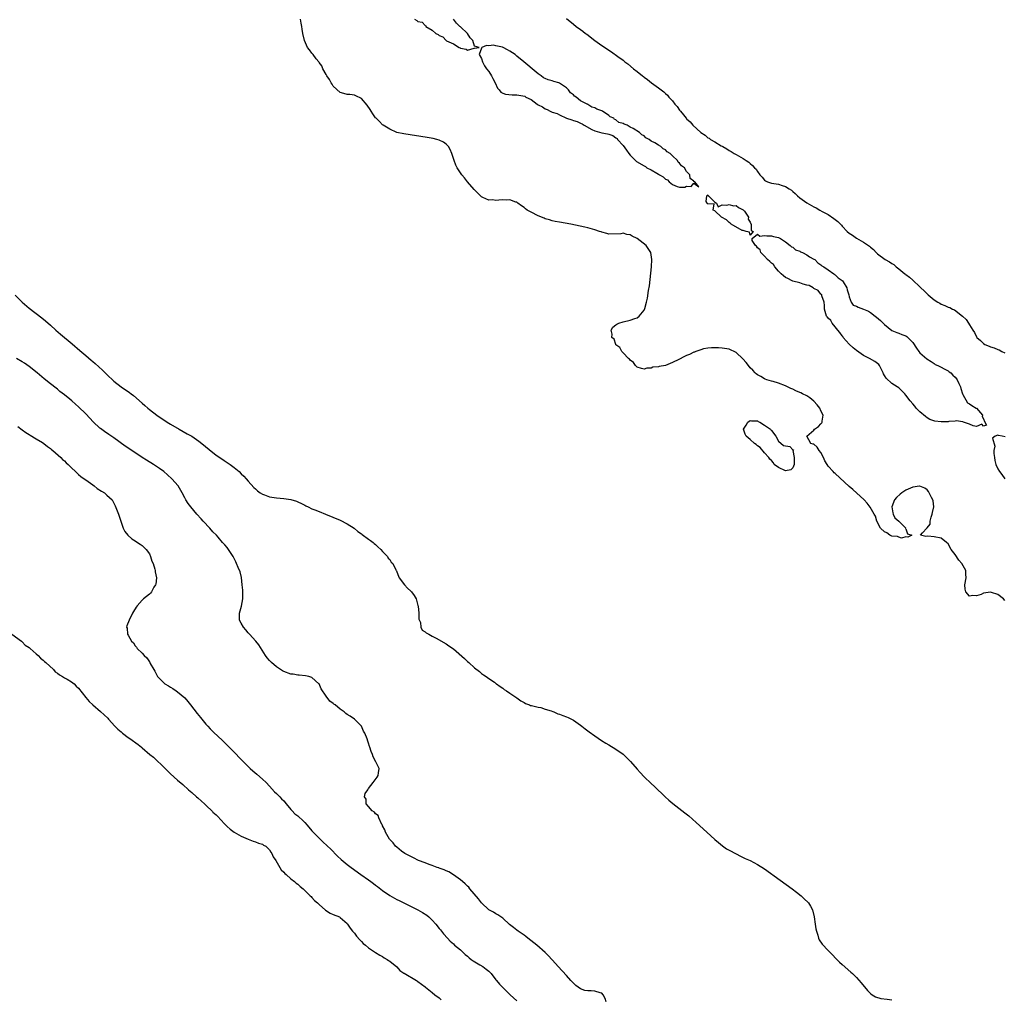
# Model space of a CAD drawing. Units: inches. Extents: x 2592000 to 2595000, y 1539000 to 1542000.
# Drawn here: x 2593990 to 2594269, y 1539980 to 1540257 of the extents above; entities that cross this region are included whole.
import ezdxf

# ---------------------------------------------------------------- set-up
doc = ezdxf.new("R2010")
doc.units = ezdxf.units.IN
doc.header["$MEASUREMENT"] = 0
doc.layers.add('LD25921539_10ft', color=72, linetype='Continuous')

msp = doc.modelspace()

# ---------------------------------------------------------------- linework, layer by layer
at = {"layer": 'LD25921539_10ft'}
for points, elevation in [([(2594269, 1540092.53), (2594268.6, 1540093), (2594267, 1540094.21), (2594265.24, 1540094.76), (2594265, 1540094.86), (2594263, 1540094.59), (2594262.28, 1540094.28), (2594261, 1540093.88), (2594260, 1540094), (2594259, 1540093.75), (2594257.94, 1540095), (2594257.79, 1540095.79), (2594257.66, 1540097), (2594258.05, 1540099), (2594257.98, 1540099.98), (2594257.94, 1540101), (2594256.82, 1540103), (2594255.95, 1540103.95), (2594255, 1540105.55), (2594253.84, 1540107), (2594253, 1540108.55), (2594252.51, 1540109), (2594251, 1540110.15), (2594249, 1540110.57), (2594247.27, 1540110.73), (2594246.64, 1540110.64), (2594245.19, 1540111), (2594245.72, 1540111.72), (2594246.94, 1540113), (2594246.98, 1540113.02), (2594247, 1540113.06), (2594247.9, 1540114.1), (2594247.85, 1540115), (2594248.13, 1540116.13), (2594248.49, 1540117), (2594248.59, 1540117.41), (2594248.89, 1540119), (2594248.72, 1540120.72), (2594248.67, 1540121), (2594248.28, 1540121.72), (2594247.65, 1540123), (2594247.39, 1540123.39), (2594247, 1540123.81), (2594246.36, 1540124.36), (2594245, 1540124.89), (2594244.9, 1540124.9), (2594243, 1540124.62), (2594242.37, 1540124.37), (2594241, 1540123.75), (2594239.9, 1540123), (2594239.4, 1540122.6), (2594238.32, 1540121.68), (2594237.83, 1540121), (2594237.06, 1540119), (2594237.33, 1540117.33), (2594237.41, 1540117), (2594237.93, 1540115.93), (2594239, 1540115.02), (2594240.97, 1540113), (2594240.94, 1540112.94), (2594241, 1540112.86), (2594241.45, 1540111.45), (2594242.73, 1540111), (2594241.57, 1540110.43), (2594241, 1540110.59), (2594239.79, 1540110.21), (2594239, 1540110.42), (2594238.61, 1540110.61), (2594237, 1540110.76), (2594236.47, 1540111), (2594235.67, 1540111.67), (2594235, 1540111.94), (2594233.84, 1540113), (2594232.81, 1540115), (2594232.4, 1540116.4), (2594232.09, 1540117), (2594230.93, 1540118.93), (2594230.07, 1540120.07), (2594229.17, 1540121), (2594225.99, 1540123.99), (2594225, 1540124.84), (2594221, 1540128.46), (2594220.7, 1540128.7), (2594220.4, 1540129), (2594219, 1540130.57), (2594218.72, 1540131), (2594218.05, 1540132.05), (2594217.72, 1540133), (2594217, 1540134.43), (2594216.53, 1540135), (2594215.95, 1540135.95), (2594215, 1540136.75), (2594214.78, 1540136.78), (2594214.09, 1540137), (2594213.01, 1540139), (2594215, 1540140.7), (2594215.21, 1540141), (2594216.26, 1540141.74), (2594217, 1540142.52), (2594217.22, 1540142.78), (2594217.33, 1540143), (2594217.33, 1540143.33), (2594217.62, 1540145), (2594217, 1540146.22), (2594216.66, 1540147), (2594215.92, 1540147.92), (2594215, 1540148.97), (2594213.86, 1540149.86), (2594213, 1540150.42), (2594211.74, 1540151), (2594211.26, 1540151.26), (2594211, 1540151.43), (2594209.85, 1540151.85), (2594209, 1540152.36), (2594208.49, 1540152.49), (2594207.49, 1540153), (2594207, 1540153.28), (2594205, 1540154.07), (2594203.52, 1540154.48), (2594203, 1540154.65), (2594201.67, 1540155), (2594201.18, 1540155.18), (2594201, 1540155.23), (2594199.95, 1540155.95), (2594199, 1540156.38), (2594198.7, 1540156.7), (2594198.37, 1540157), (2594197.76, 1540157.76), (2594197, 1540158.38), (2594196.51, 1540159), (2594195.86, 1540159.86), (2594194.88, 1540160.88), (2594193, 1540162.68), (2594191, 1540163.66), (2594189, 1540163.98), (2594188.04, 1540164.04), (2594187, 1540164.06), (2594186.06, 1540164.06), (2594185, 1540163.93), (2594183.73, 1540163.72), (2594183, 1540163.5), (2594181.59, 1540163), (2594181.18, 1540162.82), (2594181, 1540162.8), (2594179.85, 1540162.15), (2594179, 1540161.88), (2594178.43, 1540161.57), (2594176.76, 1540160.76), (2594175, 1540159.85), (2594173, 1540159.08), (2594171.25, 1540158.75), (2594171, 1540158.65), (2594169.47, 1540158.53), (2594169, 1540158.31), (2594167.71, 1540158.29), (2594167, 1540157.99), (2594166.2, 1540158.2), (2594165, 1540158.56), (2594164.51, 1540159), (2594163.92, 1540159.92), (2594163, 1540160.51), (2594162.83, 1540160.83), (2594162.53, 1540161), (2594161, 1540162.63), (2594160.63, 1540163), (2594160.1, 1540164.1), (2594159, 1540164.92), (2594158.97, 1540164.97), (2594158.92, 1540165), (2594158.45, 1540166.45), (2594157.84, 1540167), (2594157.94, 1540167.94), (2594157.62, 1540169), (2594158.11, 1540169.89), (2594159, 1540170.52), (2594159.25, 1540170.75), (2594159.84, 1540171), (2594161, 1540171.39), (2594163, 1540171.91), (2594164.34, 1540172.34), (2594165, 1540172.54), (2594165.57, 1540173), (2594167, 1540174.68), (2594167.09, 1540174.91), (2594167.13, 1540175.13), (2594167.65, 1540177), (2594167.92, 1540178.08), (2594168.22, 1540180.22), (2594168.45, 1540181.55), (2594168.87, 1540185.13), (2594169.06, 1540187), (2594169.16, 1540189), (2594168.85, 1540191), (2594168.1, 1540192.1), (2594167.52, 1540193), (2594165, 1540194.98), (2594163.6, 1540195.6), (2594163, 1540195.99), (2594162.08, 1540196.08), (2594161, 1540196.46), (2594160.34, 1540196.34), (2594157, 1540196.24), (2594156.42, 1540196.42), (2594155, 1540196.76), (2594154.83, 1540196.83), (2594154.36, 1540197), (2594153, 1540197.44), (2594152.4, 1540197.6), (2594151, 1540198), (2594150.2, 1540198.2), (2594146.24, 1540199), (2594143, 1540199.56), (2594141.81, 1540199.81), (2594141, 1540199.95), (2594140.22, 1540200.22), (2594139, 1540200.53), (2594138.68, 1540200.68), (2594137, 1540201.35), (2594135, 1540202.4), (2594133.92, 1540203), (2594133.38, 1540203.38), (2594133, 1540203.78), (2594132.26, 1540204.26), (2594131.22, 1540205), (2594131, 1540205.24), (2594130.72, 1540205.28), (2594129, 1540205.93), (2594128.16, 1540205.84), (2594127, 1540205.95), (2594125.83, 1540205.83), (2594125, 1540205.77), (2594124.13, 1540205.87), (2594123, 1540205.81), (2594121.38, 1540206.62), (2594121, 1540206.78), (2594119.86, 1540207.86), (2594118.88, 1540208.88), (2594117.01, 1540211.01), (2594116.12, 1540212.12), (2594115.44, 1540213), (2594114.12, 1540215), (2594113.75, 1540215.75), (2594113.19, 1540217), (2594112.53, 1540219), (2594112.12, 1540220.12), (2594111.61, 1540221), (2594111, 1540221.63), (2594110.26, 1540222.26), (2594109, 1540222.79), (2594108.32, 1540223), (2594107.26, 1540223.26), (2594105.57, 1540223.57), (2594099, 1540224.55), (2594097, 1540224.97), (2594095, 1540225.88), (2594093.18, 1540227), (2594093, 1540227.14), (2594092.1, 1540228.1), (2594091.12, 1540229), (2594091, 1540229.15), (2594090.27, 1540230.27), (2594089.74, 1540231), (2594089.46, 1540231.46), (2594088.66, 1540232.66), (2594087, 1540234.55), (2594085.38, 1540235.38), (2594085, 1540235.49), (2594083.68, 1540235.68), (2594083, 1540235.71), (2594082, 1540236), (2594081, 1540236.24), (2594079, 1540238.11), (2594078.68, 1540238.68), (2594078.46, 1540239), (2594077.97, 1540239.97), (2594077.2, 1540241), (2594077, 1540241.34), (2594076.1, 1540243), (2594075.8, 1540243.8), (2594075, 1540244.79), (2594074.92, 1540244.92), (2594074.22, 1540245.78), (2594073.3, 1540247), (2594073.19, 1540247.19), (2594073, 1540247.4), (2594072.32, 1540248.32), (2594071.78, 1540249), (2594070.86, 1540251), (2594070.41, 1540253), (2594070.21, 1540254.21), (2594070.1, 1540255), (2594069.91, 1540255.91), (2594069.73, 1540257)], 7070), ([(2594101.97, 1540257), (2594102.7, 1540256.7), (2594103, 1540256.41), (2594104.17, 1540256.17), (2594105, 1540255.24), (2594105.19, 1540255.19), (2594105.24, 1540255), (2594107, 1540253.92), (2594108.01, 1540253), (2594108.66, 1540252.66), (2594109, 1540252.4), (2594110.02, 1540252.02), (2594110.93, 1540251), (2594111.1, 1540250.9), (2594113, 1540250.04), (2594114.67, 1540249), (2594114.9, 1540248.9), (2594115, 1540248.81), (2594116.58, 1540248.58), (2594117, 1540248.29), (2594118.87, 1540248.87), (2594119, 1540248.82), (2594120.34, 1540249), (2594119, 1540249.41), (2594118.55, 1540251), (2594117.74, 1540251.74), (2594117.02, 1540253), (2594115, 1540254.83), (2594114.85, 1540255), (2594113.89, 1540255.89), (2594113.09, 1540257)], 7070), ([(2594145, 1540257.21), (2594147, 1540255.59), (2594147.76, 1540255), (2594149, 1540254.11), (2594149.63, 1540253.63), (2594150.39, 1540253), (2594150.75, 1540252.75), (2594153.03, 1540251), (2594155, 1540249.63), (2594156.58, 1540248.58), (2594157, 1540248.25), (2594157.78, 1540247.78), (2594159.54, 1540246.46), (2594161, 1540245.39), (2594161.51, 1540245), (2594162.38, 1540244.38), (2594164.01, 1540243), (2594165, 1540242.25), (2594166.53, 1540241), (2594166.81, 1540240.81), (2594167, 1540240.66), (2594167.97, 1540239.97), (2594169.08, 1540239), (2594171, 1540237.61), (2594171.77, 1540237), (2594172.5, 1540236.5), (2594173, 1540235.98), (2594173.55, 1540235.55), (2594173.98, 1540235), (2594175, 1540233.88), (2594175.69, 1540233), (2594176.33, 1540232.33), (2594177, 1540231.31), (2594177.14, 1540231.14), (2594177.22, 1540231), (2594178.08, 1540229.92), (2594178.84, 1540229), (2594178.93, 1540228.93), (2594179, 1540228.84), (2594180, 1540228), (2594180.76, 1540227), (2594183, 1540224.95), (2594184.21, 1540224.21), (2594185, 1540223.49), (2594185.33, 1540223.33), (2594185.77, 1540223), (2594187, 1540222.31), (2594188.79, 1540221.21), (2594189.08, 1540221.08), (2594189.19, 1540221), (2594190.38, 1540220.38), (2594191, 1540219.83), (2594191.57, 1540219.57), (2594192.45, 1540219), (2594193, 1540218.72), (2594193.67, 1540218.33), (2594195, 1540217.61), (2594195.87, 1540217), (2594196.59, 1540216.59), (2594197, 1540216.19), (2594197.66, 1540215.66), (2594198.17, 1540215), (2594198.62, 1540214.62), (2594199, 1540213.95), (2594199.69, 1540213), (2594200.35, 1540212.35), (2594201, 1540211.48), (2594201.29, 1540211.29), (2594201.83, 1540211), (2594203, 1540210.61), (2594205, 1540210.33), (2594206.05, 1540209.95), (2594207, 1540209.69), (2594208, 1540209), (2594208.62, 1540208.62), (2594209, 1540208.27), (2594209.72, 1540207.72), (2594210.39, 1540207), (2594211, 1540206.48), (2594213, 1540205.03), (2594214.34, 1540204.34), (2594215, 1540203.94), (2594215.65, 1540203.65), (2594216.71, 1540203), (2594217.38, 1540202.62), (2594219, 1540201.74), (2594220.67, 1540200.67), (2594221, 1540200.37), (2594221.8, 1540199.8), (2594222.51, 1540199), (2594222.76, 1540198.76), (2594223, 1540198.45), (2594224.4, 1540197), (2594225, 1540196.46), (2594225.88, 1540195.88), (2594227, 1540195.09), (2594229, 1540193.95), (2594230.77, 1540192.77), (2594231, 1540192.49), (2594231.82, 1540191.82), (2594232.58, 1540191), (2594233, 1540190.61), (2594235.16, 1540189), (2594236.35, 1540188.35), (2594237, 1540187.92), (2594237.57, 1540187.57), (2594238.23, 1540187), (2594239, 1540186.41), (2594240.74, 1540185), (2594240.89, 1540184.89), (2594241, 1540184.79), (2594242.07, 1540184.07), (2594243, 1540183.16), (2594245, 1540181.29), (2594245.27, 1540181), (2594246.19, 1540180.19), (2594247, 1540179.3), (2594247.3, 1540179), (2594249, 1540177.66), (2594250.01, 1540177), (2594250.65, 1540176.65), (2594251, 1540176.43), (2594252.03, 1540176.03), (2594253, 1540175.52), (2594253.41, 1540175.41), (2594254.18, 1540175), (2594254.75, 1540174.75), (2594257, 1540173), (2594258.04, 1540172.04), (2594258.71, 1540171), (2594259, 1540170.58), (2594260, 1540169), (2594260.42, 1540168.42), (2594261, 1540167.18), (2594261.12, 1540167), (2594262.1, 1540166.1), (2594263, 1540165.22), (2594263.35, 1540165), (2594264.53, 1540164.53), (2594265, 1540164.3), (2594266, 1540164), (2594267, 1540163.53), (2594267.43, 1540163.43), (2594268.2, 1540163), (2594269, 1540162.59)], 7080), ([(2593989, 1540178.93), (2593991, 1540176.97), (2593993, 1540175.26), (2593996.55, 1540172.55), (2593997.66, 1540171.66), (2593999, 1540170.47), (2594000.58, 1540169), (2594001.88, 1540167.88), (2594005.18, 1540165.18), (2594007.32, 1540163.32), (2594009, 1540161.85), (2594010.56, 1540160.56), (2594011, 1540160.16), (2594011.64, 1540159.64), (2594013.74, 1540157.74), (2594015, 1540156.51), (2594017, 1540154.61), (2594019, 1540153.01), (2594021.4, 1540151.4), (2594021.9, 1540151), (2594022.54, 1540150.54), (2594025, 1540148.37), (2594025.74, 1540147.74), (2594026.55, 1540147), (2594027, 1540146.63), (2594029.12, 1540145), (2594032.06, 1540143), (2594033, 1540142.41), (2594035.4, 1540141), (2594037.74, 1540139.74), (2594038.98, 1540139), (2594041, 1540137.63), (2594041.82, 1540137), (2594045, 1540134.42), (2594045.8, 1540133.8), (2594048.14, 1540132.14), (2594049.84, 1540131), (2594051, 1540130.14), (2594052.38, 1540129), (2594053, 1540128.43), (2594053.71, 1540127.71), (2594054.38, 1540127), (2594055, 1540126.31), (2594056.54, 1540124.54), (2594057, 1540124.14), (2594057.58, 1540123.58), (2594058.39, 1540123), (2594059, 1540122.63), (2594059.54, 1540122.46), (2594061, 1540121.88), (2594063, 1540121.57), (2594065, 1540121.44), (2594067, 1540121.16), (2594068.65, 1540120.65), (2594069, 1540120.5), (2594070.01, 1540120.01), (2594071, 1540119.49), (2594071.31, 1540119.31), (2594071.94, 1540119), (2594073, 1540118.51), (2594073.82, 1540118.18), (2594075, 1540117.68), (2594076.81, 1540117), (2594081, 1540115.23), (2594083, 1540114.23), (2594084.97, 1540113), (2594086.02, 1540112.02), (2594087, 1540111.4), (2594087.21, 1540111.21), (2594089, 1540109.93), (2594089.52, 1540109.52), (2594090.29, 1540109), (2594090.64, 1540108.64), (2594091, 1540108.41), (2594091.68, 1540107.68), (2594092.48, 1540107), (2594093, 1540106.42), (2594094.36, 1540105), (2594094.56, 1540104.56), (2594095, 1540104.11), (2594095.43, 1540103.43), (2594095.86, 1540103), (2594096.77, 1540101.23), (2594096.86, 1540101), (2594096.89, 1540100.89), (2594097, 1540100.69), (2594097.44, 1540099.44), (2594097.72, 1540099), (2594099.21, 1540097), (2594100, 1540096), (2594101, 1540095.14), (2594101.14, 1540095), (2594101.91, 1540093.91), (2594102.46, 1540093), (2594102.59, 1540092.59), (2594103, 1540091.17), (2594103.04, 1540090.96), (2594103.19, 1540089), (2594103.22, 1540087.22), (2594103.71, 1540086.29), (2594103.82, 1540085), (2594104.17, 1540084.17), (2594105, 1540083.71), (2594105.35, 1540083.35), (2594106.08, 1540083), (2594107, 1540082.48), (2594108.13, 1540081.87), (2594111, 1540080.26), (2594111.72, 1540079.72), (2594113, 1540078.86), (2594116.14, 1540076.14), (2594117, 1540075.28), (2594117.34, 1540075), (2594119, 1540073.48), (2594120.42, 1540072.42), (2594121, 1540071.89), (2594121.5, 1540071.5), (2594122.27, 1540071), (2594123, 1540070.47), (2594124.61, 1540069.39), (2594125.06, 1540069.06), (2594125.17, 1540069), (2594126.22, 1540068.22), (2594127, 1540067.72), (2594127.38, 1540067.38), (2594128.06, 1540067), (2594129, 1540066.35), (2594130.98, 1540065.02), (2594132.12, 1540064.12), (2594133, 1540063.69), (2594133.37, 1540063.37), (2594134.55, 1540063), (2594134.86, 1540062.86), (2594135.15, 1540062.85), (2594137, 1540062.33), (2594137.73, 1540062.27), (2594139, 1540061.82), (2594140.7, 1540061.3), (2594141.11, 1540061.11), (2594141.43, 1540061), (2594142.52, 1540060.52), (2594143, 1540060.42), (2594144.01, 1540060.01), (2594145, 1540059.67), (2594145.47, 1540059.47), (2594146.46, 1540059), (2594147, 1540058.69), (2594149, 1540057.29), (2594149.37, 1540057), (2594150.25, 1540056.25), (2594151.38, 1540055.38), (2594153, 1540054.22), (2594154.95, 1540052.95), (2594156.18, 1540052.18), (2594157, 1540051.69), (2594159, 1540050.44), (2594161, 1540049.05), (2594162.06, 1540048.06), (2594163.14, 1540047), (2594165, 1540044.86), (2594165.89, 1540043.89), (2594167, 1540042.67), (2594169, 1540040.76), (2594169.91, 1540039.91), (2594172.95, 1540036.95), (2594174, 1540036), (2594175.08, 1540035.08), (2594178.47, 1540032.47), (2594179.57, 1540031.57), (2594181.7, 1540029.7), (2594184.67, 1540027), (2594186.95, 1540024.95), (2594188.03, 1540024.03), (2594189.14, 1540023.14), (2594190.31, 1540022.31), (2594191, 1540021.9), (2594193, 1540020.84), (2594194.22, 1540020.22), (2594195.58, 1540019.58), (2594197, 1540018.93), (2594199, 1540017.87), (2594201, 1540016.58), (2594205.45, 1540013.45), (2594208.83, 1540011), (2594210.04, 1540010.04), (2594211.4, 1540009), (2594212.19, 1540008.19), (2594213.46, 1540007), (2594214.01, 1540006.01), (2594214.64, 1540005), (2594215.11, 1540003), (2594215.37, 1540001), (2594215.59, 1539999.59), (2594215.73, 1539999), (2594216.11, 1539997.89), (2594216.33, 1539997), (2594216.51, 1539996.51), (2594217.3, 1539995.3), (2594219, 1539993.55), (2594220.27, 1539992.27), (2594221.24, 1539991.24), (2594222.24, 1539990.24), (2594223, 1539989.54), (2594225.42, 1539987.42), (2594225.87, 1539987), (2594227, 1539985.9), (2594228.39, 1539984.39), (2594230.17, 1539982.17), (2594231, 1539981.35), (2594231.47, 1539981), (2594232.42, 1539980.42), (2594233.96, 1539979.96), (2594235.7, 1539979.7), (2594237, 1539979.59)], 7070), ([(2594156.25, 1539979), (2594155.93, 1539979.93), (2594155.41, 1539981), (2594155, 1539981.39), (2594154.5, 1539981.5), (2594153, 1539981.99), (2594151.95, 1539982.05), (2594151, 1539982.08), (2594150.23, 1539982.23), (2594149, 1539982.68), (2594147.63, 1539983.63), (2594146.62, 1539984.62), (2594146.26, 1539985), (2594145, 1539986.41), (2594142.62, 1539989), (2594141.86, 1539989.86), (2594139.96, 1539991.96), (2594138.94, 1539992.94), (2594136.58, 1539995), (2594134.11, 1539997), (2594133.48, 1539997.48), (2594133, 1539997.81), (2594131.37, 1539999), (2594131, 1539999.24), (2594129.98, 1539999.98), (2594128.91, 1540000.91), (2594127, 1540002.69), (2594125.62, 1540003.62), (2594125, 1540003.91), (2594124.33, 1540004.33), (2594123, 1540005.01), (2594121, 1540006.96), (2594120.15, 1540008.15), (2594117.69, 1540011), (2594117.38, 1540011.38), (2594117, 1540011.71), (2594116.37, 1540012.37), (2594115.59, 1540013), (2594115, 1540013.53), (2594113, 1540014.96), (2594111.76, 1540015.76), (2594111, 1540016.04), (2594110.37, 1540016.37), (2594109, 1540016.79), (2594108.86, 1540016.86), (2594108.42, 1540017), (2594107, 1540017.55), (2594106.19, 1540017.81), (2594105, 1540018.29), (2594103.1, 1540019), (2594101.76, 1540019.76), (2594101, 1540020.06), (2594100.41, 1540020.41), (2594099.24, 1540021), (2594098.34, 1540021.66), (2594097, 1540022.71), (2594096.66, 1540023), (2594095.98, 1540023.98), (2594095, 1540024.9), (2594094.91, 1540025), (2594093.82, 1540027), (2594093.65, 1540027.65), (2594093, 1540028.82), (2594092.93, 1540029), (2594092.81, 1540029.19), (2594091.92, 1540031), (2594091.7, 1540031.7), (2594091, 1540032.19), (2594090.66, 1540032.66), (2594090.06, 1540033), (2594089, 1540034.23), (2594088.3, 1540035), (2594088.3, 1540036.3), (2594087.89, 1540037), (2594088.06, 1540037.94), (2594088.77, 1540039), (2594089, 1540039.32), (2594090.33, 1540041), (2594091.42, 1540042.58), (2594091.74, 1540043), (2594091.81, 1540043.81), (2594092, 1540045), (2594091.09, 1540046.91), (2594090.35, 1540048.35), (2594090.14, 1540049), (2594089.78, 1540049.78), (2594089.4, 1540051), (2594089.25, 1540051.25), (2594089, 1540052.13), (2594088.78, 1540052.78), (2594088.61, 1540053.39), (2594087.96, 1540055), (2594087.6, 1540055.6), (2594087.02, 1540057), (2594085.03, 1540059), (2594083.79, 1540059.79), (2594083, 1540060.27), (2594082.58, 1540060.58), (2594082.16, 1540061), (2594081, 1540061.75), (2594079.54, 1540063), (2594079.23, 1540063.23), (2594079, 1540063.42), (2594078.1, 1540064.1), (2594077, 1540065.5), (2594075.58, 1540067.58), (2594075, 1540068.92), (2594074.95, 1540069), (2594073, 1540070.72), (2594072.12, 1540071), (2594071.2, 1540071.2), (2594069.41, 1540071.41), (2594069, 1540071.41), (2594067.65, 1540071.65), (2594067, 1540071.71), (2594065, 1540072.43), (2594064.63, 1540072.63), (2594063, 1540073.81), (2594061.57, 1540075), (2594061.31, 1540075.31), (2594061, 1540075.6), (2594060.34, 1540076.34), (2594059.83, 1540077), (2594057.96, 1540079.96), (2594057.09, 1540081), (2594055.31, 1540083), (2594055.18, 1540083.18), (2594055, 1540083.36), (2594054.28, 1540084.28), (2594053.66, 1540085), (2594053, 1540086.09), (2594052.53, 1540087), (2594052.46, 1540088.46), (2594052.49, 1540089), (2594053.06, 1540090.94), (2594053.43, 1540093), (2594053.46, 1540093.46), (2594053.42, 1540095), (2594053.44, 1540095.44), (2594053.25, 1540097), (2594053.04, 1540099.04), (2594052.65, 1540100.65), (2594052.15, 1540101.85), (2594051.7, 1540103), (2594051.48, 1540103.48), (2594050.71, 1540105), (2594049.4, 1540107), (2594049, 1540107.51), (2594048.31, 1540108.31), (2594047.74, 1540109), (2594046.44, 1540110.44), (2594045.96, 1540111), (2594045, 1540112), (2594044.11, 1540113), (2594042.24, 1540115), (2594041.66, 1540115.66), (2594040.41, 1540117), (2594038.73, 1540119), (2594038, 1540120), (2594037.34, 1540121), (2594037, 1540121.62), (2594036.28, 1540123), (2594035.12, 1540125), (2594033.39, 1540127), (2594032.14, 1540128.14), (2594031.12, 1540129), (2594029.9, 1540129.9), (2594028.21, 1540131), (2594026.21, 1540132.21), (2594025, 1540132.98), (2594022.57, 1540134.57), (2594020.2, 1540136.2), (2594017, 1540138.58), (2594015.56, 1540139.56), (2594014.36, 1540140.36), (2594013.18, 1540141.18), (2594013, 1540141.32), (2594011.09, 1540143.09), (2594010.12, 1540144.12), (2594009, 1540145.36), (2594007, 1540147.33), (2594006.1, 1540148.1), (2594005.1, 1540149), (2594004.49, 1540149.51), (2594003, 1540150.74), (2594001.72, 1540151.72), (2594001, 1540152.33), (2594000.62, 1540152.62), (2593999, 1540153.89), (2593997.28, 1540155.28), (2593995.27, 1540157), (2593993, 1540158.78), (2593991.68, 1540159.68), (2593991, 1540160.11), (2593989.38, 1540161)], 7080), ([(2593989.77, 1540141.77), (2593991, 1540140.88), (2593992.06, 1540140.06), (2593993, 1540139.53), (2593993.31, 1540139.31), (2593995, 1540138.31), (2593996.76, 1540137.24), (2593997.13, 1540137), (2593998.15, 1540136.15), (2593999, 1540135.55), (2593999.3, 1540135.3), (2593999.67, 1540135), (2594001.97, 1540133), (2594002.47, 1540132.47), (2594003, 1540132.04), (2594003.49, 1540131.49), (2594004.04, 1540131), (2594005, 1540130.04), (2594006.1, 1540129), (2594006.54, 1540128.54), (2594007, 1540128.2), (2594007.65, 1540127.65), (2594008.59, 1540127), (2594009, 1540126.69), (2594011, 1540125.27), (2594011.41, 1540125), (2594012.28, 1540124.28), (2594013.49, 1540123.49), (2594014.29, 1540123), (2594015, 1540122.38), (2594016.48, 1540121), (2594016.69, 1540120.69), (2594017.37, 1540119.37), (2594018.24, 1540117), (2594018.42, 1540116.42), (2594019.64, 1540113), (2594020.07, 1540112.07), (2594020.89, 1540111), (2594022.01, 1540110.01), (2594023, 1540109.45), (2594023.69, 1540109), (2594024.45, 1540108.45), (2594025, 1540108.08), (2594025.56, 1540107.56), (2594026.13, 1540107), (2594027, 1540105.7), (2594027.36, 1540105), (2594027.71, 1540103.71), (2594028.05, 1540103), (2594028.56, 1540101.44), (2594028.64, 1540101), (2594028.62, 1540100.62), (2594029, 1540099), (2594028.83, 1540097.17), (2594028.75, 1540097), (2594028.28, 1540096.28), (2594027.6, 1540095), (2594027.36, 1540094.64), (2594027, 1540094.31), (2594025.38, 1540093), (2594025, 1540092.63), (2594023.52, 1540091), (2594023.3, 1540090.7), (2594022.53, 1540089.47), (2594022.26, 1540089), (2594021.26, 1540087), (2594020.62, 1540085.38), (2594020.57, 1540085), (2594020.75, 1540084.75), (2594020.79, 1540083), (2594021, 1540082.7), (2594021.95, 1540081), (2594022.55, 1540080.55), (2594023, 1540079.68), (2594023.38, 1540079.38), (2594023.53, 1540079), (2594025, 1540077.6), (2594025.52, 1540077), (2594026.33, 1540076.33), (2594027, 1540075.21), (2594027.11, 1540075.11), (2594027.14, 1540075), (2594027.24, 1540074.76), (2594028.24, 1540073), (2594028.53, 1540072.53), (2594029, 1540071.57), (2594029.24, 1540071.24), (2594029.35, 1540071), (2594031, 1540069.3), (2594031.37, 1540069), (2594032.4, 1540068.4), (2594033, 1540068.01), (2594033.66, 1540067.66), (2594034.59, 1540067), (2594035, 1540066.74), (2594037, 1540065.02), (2594037.93, 1540063.93), (2594038.6, 1540063), (2594040.53, 1540060.53), (2594041.47, 1540059.47), (2594043, 1540057.58), (2594043.52, 1540057), (2594044.2, 1540056.2), (2594045.2, 1540055.2), (2594047.59, 1540053), (2594048.31, 1540052.31), (2594050.31, 1540050.31), (2594053.54, 1540047), (2594055.56, 1540045), (2594056.31, 1540044.31), (2594057.37, 1540043.37), (2594059, 1540041.99), (2594060.03, 1540041), (2594061, 1540040.02), (2594062.44, 1540038.44), (2594063, 1540037.93), (2594063.93, 1540037), (2594064.43, 1540036.43), (2594065, 1540035.82), (2594065.72, 1540035), (2594067, 1540033.44), (2594067.41, 1540033), (2594068.2, 1540032.2), (2594069, 1540031.58), (2594069.31, 1540031.31), (2594070.35, 1540030.35), (2594071, 1540029.71), (2594071.67, 1540029), (2594073, 1540027.39), (2594075, 1540025.29), (2594075.3, 1540025), (2594076.2, 1540024.2), (2594077.22, 1540023.22), (2594077.43, 1540023), (2594078.23, 1540022.23), (2594080.21, 1540020.21), (2594081.27, 1540019.27), (2594083, 1540017.82), (2594084.07, 1540017), (2594086.85, 1540015), (2594089, 1540013.5), (2594089.67, 1540013), (2594090.45, 1540012.45), (2594091, 1540012.02), (2594091.59, 1540011.59), (2594093, 1540010.48), (2594095, 1540009.1), (2594096.35, 1540008.35), (2594097, 1540007.97), (2594097.65, 1540007.65), (2594099, 1540006.95), (2594101.65, 1540005.65), (2594102.97, 1540004.97), (2594104.26, 1540004.26), (2594105.47, 1540003.47), (2594106.08, 1540003), (2594107, 1540002.1), (2594108.03, 1540001), (2594109, 1539999.76), (2594109.33, 1539999.33), (2594110.23, 1539998.23), (2594111.3, 1539997), (2594112.14, 1539996.14), (2594113, 1539995.37), (2594113.37, 1539995), (2594115, 1539993.65), (2594115.72, 1539993), (2594116.38, 1539992.38), (2594117, 1539991.86), (2594117.45, 1539991.45), (2594118.05, 1539991), (2594118.56, 1539990.56), (2594120.52, 1539989.48), (2594121.31, 1539989), (2594122.27, 1539988.27), (2594123, 1539987.65), (2594123.34, 1539987.34), (2594123.67, 1539987), (2594125, 1539985.24), (2594125.21, 1539985), (2594126.01, 1539984.01), (2594127, 1539983), (2594129.12, 1539981), (2594131, 1539979.27)], 7090), ([(2594269.15, 1540138.85), (2594268.22, 1540139), (2594267.22, 1540139.22), (2594267, 1540139.37), (2594266.3, 1540139), (2594265.53, 1540138.47), (2594266.17, 1540136.17), (2594265.93, 1540135), (2594265.91, 1540134.09), (2594266.04, 1540133), (2594266.18, 1540132.18), (2594266.45, 1540131), (2594267, 1540129.83), (2594267.52, 1540129), (2594268.17, 1540128.17), (2594269, 1540126.95)], 7070), ([(2593988.06, 1540083), (2593990.81, 1540081), (2593990.9, 1540080.9), (2593991, 1540080.87), (2593991.91, 1540079.91), (2593993, 1540079.26), (2593993.13, 1540079.13), (2593993.29, 1540079), (2593995, 1540077.48), (2593995.52, 1540077), (2593996.2, 1540076.2), (2593997, 1540075.65), (2593997.31, 1540075.31), (2593997.68, 1540075), (2593999.86, 1540073), (2594000.4, 1540072.4), (2594001, 1540072.02), (2594001.54, 1540071.54), (2594002.48, 1540071), (2594003, 1540070.67), (2594003.73, 1540070.27), (2594005, 1540069.52), (2594005.69, 1540069), (2594006.33, 1540068.33), (2594007, 1540067.69), (2594009, 1540065.1), (2594009.98, 1540063.98), (2594011.04, 1540063.04), (2594013.18, 1540061.18), (2594014.23, 1540060.23), (2594015.24, 1540059.24), (2594015.44, 1540059), (2594017.28, 1540057), (2594018.13, 1540056.13), (2594019, 1540055.34), (2594019.41, 1540055), (2594021, 1540053.81), (2594021.48, 1540053.48), (2594023.8, 1540051.8), (2594024.75, 1540051), (2594025, 1540050.81), (2594027.14, 1540049), (2594028.17, 1540048.17), (2594029, 1540047.4), (2594029.22, 1540047.22), (2594029.44, 1540047), (2594030.27, 1540046.27), (2594031, 1540045.52), (2594032.27, 1540044.27), (2594033, 1540043.51), (2594035, 1540041.74), (2594036.5, 1540040.5), (2594038.1, 1540039), (2594039, 1540038.18), (2594040.37, 1540037), (2594040.72, 1540036.72), (2594041.8, 1540035.8), (2594042.64, 1540035), (2594043, 1540034.62), (2594044.84, 1540032.84), (2594045, 1540032.66), (2594045.92, 1540031.92), (2594046.75, 1540031), (2594046.89, 1540030.89), (2594048.63, 1540029), (2594049, 1540028.64), (2594049.86, 1540027.86), (2594051, 1540026.99), (2594053, 1540025.82), (2594054.97, 1540024.97), (2594056.4, 1540024.4), (2594057, 1540024.29), (2594057.86, 1540023.86), (2594059, 1540023.6), (2594059.32, 1540023.32), (2594059.94, 1540023), (2594061, 1540021.99), (2594061.36, 1540021.36), (2594061.68, 1540021), (2594062.03, 1540020.03), (2594062.75, 1540019), (2594064.33, 1540016.33), (2594065, 1540015.69), (2594065.29, 1540015.3), (2594065.67, 1540015), (2594067, 1540013.81), (2594068.09, 1540013), (2594068.58, 1540012.58), (2594069, 1540012.3), (2594069.66, 1540011.66), (2594070.53, 1540011), (2594070.75, 1540010.75), (2594071, 1540010.53), (2594072.52, 1540009), (2594072.74, 1540008.74), (2594073, 1540008.51), (2594073.69, 1540007.69), (2594074.53, 1540007), (2594075, 1540006.52), (2594076.88, 1540004.88), (2594078.11, 1540004.11), (2594079, 1540003.7), (2594080.77, 1540003), (2594081, 1540002.87), (2594083, 1540001.12), (2594083.09, 1540001), (2594083.85, 1539999.84), (2594084.48, 1539999), (2594085, 1539998.38), (2594085.58, 1539997.58), (2594086.53, 1539996.53), (2594087, 1539996.07), (2594087.52, 1539995.52), (2594088.15, 1539995), (2594089, 1539994.26), (2594091, 1539992.98), (2594092.23, 1539992.23), (2594093, 1539991.78), (2594093.43, 1539991.43), (2594094.24, 1539991), (2594094.69, 1539990.69), (2594095, 1539990.51), (2594097, 1539988.84), (2594097.85, 1539987.85), (2594099, 1539987.11), (2594099.06, 1539987.05), (2594102.62, 1539985), (2594102.85, 1539984.85), (2594103, 1539984.77), (2594103.95, 1539983.95), (2594105, 1539983.24), (2594105.12, 1539983.12), (2594107, 1539981.65), (2594107.8, 1539981), (2594109, 1539980.07), (2594109.58, 1539979.58)], 7100)]:
    msp.add_lwpolyline(points, dxfattribs=dict(at, elevation=elevation))
at = {"layer": 'LD25921539_10ft', "elevation": 7070}
for points in [[(2594123.82, 1540241), (2594124.21, 1540240.21), (2594124.87, 1540239), (2594125.53, 1540237.53), (2594125.98, 1540237), (2594126.41, 1540236.41), (2594127, 1540236.13), (2594127.78, 1540235.78), (2594129.61, 1540235.61), (2594131, 1540235.6), (2594131.56, 1540235.56), (2594133.21, 1540235.21), (2594133.5, 1540235), (2594135, 1540234.31), (2594136.69, 1540233), (2594137, 1540232.79), (2594138.19, 1540232.19), (2594139, 1540231.65), (2594139.51, 1540231.51), (2594140.4, 1540231), (2594141, 1540230.75), (2594142.36, 1540230.36), (2594143, 1540229.94), (2594145, 1540229), (2594146.55, 1540228.55), (2594147, 1540228.33), (2594148.06, 1540228.06), (2594149, 1540227.61), (2594149.46, 1540227.46), (2594150, 1540227), (2594152.22, 1540225.78), (2594153, 1540225.41), (2594155, 1540224.9), (2594156.6, 1540224.6), (2594157, 1540224.49), (2594158.09, 1540224.09), (2594159, 1540223.44), (2594159.31, 1540223.31), (2594159.45, 1540223), (2594161, 1540221.25), (2594161.98, 1540219.98), (2594162.64, 1540219), (2594163, 1540218.51), (2594164.79, 1540216.79), (2594167, 1540215.49), (2594167.33, 1540215.33), (2594167.78, 1540215), (2594169, 1540214.38), (2594170.56, 1540213.44), (2594171, 1540213.2), (2594171.3, 1540213), (2594172.4, 1540212.4), (2594173, 1540211.78), (2594173.58, 1540211.58), (2594174.03, 1540211), (2594175, 1540210.25), (2594176.34, 1540209.66), (2594177, 1540209.52), (2594178.48, 1540209.52), (2594179, 1540209.81), (2594180.28, 1540209.72), (2594181, 1540210.66), (2594182.42, 1540209.58), (2594181.27, 1540211), (2594181.06, 1540211.06), (2594181, 1540211.19), (2594179.98, 1540211.98), (2594179.87, 1540213), (2594179, 1540213.94), (2594178.39, 1540215), (2594177.57, 1540215.57), (2594177, 1540216.31), (2594176.6, 1540216.6), (2594176.42, 1540217), (2594175, 1540218.32), (2594174.36, 1540219), (2594173.53, 1540219.53), (2594173, 1540220.08), (2594172.36, 1540220.36), (2594171.67, 1540221), (2594171, 1540221.35), (2594170, 1540222), (2594169, 1540222.51), (2594168.41, 1540223), (2594167.49, 1540223.49), (2594167, 1540224), (2594166.29, 1540224.29), (2594165.69, 1540225), (2594163.89, 1540226.11), (2594163, 1540226.51), (2594162.2, 1540227), (2594161.3, 1540227.3), (2594161, 1540227.54), (2594159.79, 1540227.79), (2594159, 1540228.59), (2594158.62, 1540228.62), (2594158.44, 1540229), (2594157.39, 1540229.39), (2594157, 1540229.73), (2594155.18, 1540231), (2594155, 1540231.1), (2594153.59, 1540231.59), (2594153, 1540231.97), (2594152.14, 1540232.14), (2594151, 1540232.93), (2594150.94, 1540232.94), (2594150.9, 1540233), (2594149, 1540233.94), (2594147.72, 1540235), (2594147.29, 1540235.29), (2594147, 1540235.6), (2594146.18, 1540236.18), (2594145.57, 1540237), (2594145, 1540237.58), (2594143, 1540238.94), (2594142.85, 1540239), (2594141.4, 1540239.4), (2594141, 1540239.54), (2594139.86, 1540239.86), (2594139, 1540240.27), (2594138.47, 1540240.47), (2594137.87, 1540241), (2594137, 1540241.57), (2594135.31, 1540243), (2594134.03, 1540244.03), (2594132.96, 1540245), (2594131, 1540246.59), (2594130.49, 1540247), (2594129, 1540248.01), (2594128.33, 1540248.33), (2594127.14, 1540249), (2594126.9, 1540249.1), (2594125, 1540249.53), (2594124.36, 1540249.64), (2594123, 1540249.45), (2594122.4, 1540249.6), (2594121.1, 1540249), (2594121, 1540248.84), (2594120.28, 1540247), (2594121, 1540245.95), (2594121.26, 1540245), (2594121.84, 1540243.84), (2594122.4, 1540243), (2594123, 1540242.21)], [(2594187.46, 1540205), (2594187.9, 1540203.9), (2594189, 1540204.54), (2594190.38, 1540204.38), (2594191, 1540204.59), (2594192.26, 1540204.26), (2594193, 1540204.28), (2594193.7, 1540203.7), (2594195, 1540203.08), (2594195.08, 1540203), (2594195.32, 1540202.68), (2594196.46, 1540201), (2594196.4, 1540200.4), (2594197, 1540199.6), (2594197.15, 1540199.15), (2594197.27, 1540199), (2594197.27, 1540197.27), (2594197.8, 1540197), (2594197, 1540195.92), (2594196.79, 1540196.79), (2594195.81, 1540197), (2594195, 1540197.22), (2594194.72, 1540197.28), (2594191.63, 1540199), (2594191.35, 1540199.35), (2594191, 1540199.48), (2594190.24, 1540200.24), (2594188.86, 1540201), (2594187, 1540202.76), (2594186.54, 1540203), (2594186.8, 1540204.8), (2594185, 1540204.7), (2594184.92, 1540204.92), (2594184.82, 1540205), (2594184.56, 1540205.44), (2594184.71, 1540207), (2594185, 1540207.35), (2594185.07, 1540207.07), (2594185.19, 1540207), (2594187, 1540205.21)], [(2594209.79, 1540191.79), (2594211, 1540191.36), (2594211.21, 1540191.21), (2594211.76, 1540191), (2594213, 1540190.35), (2594213.76, 1540189.76), (2594215, 1540189.15), (2594215.23, 1540189), (2594216.09, 1540188.09), (2594217, 1540187.55), (2594217.27, 1540187.27), (2594217.8, 1540187), (2594219, 1540186.06), (2594220.65, 1540185), (2594220.81, 1540184.81), (2594221, 1540184.73), (2594221.82, 1540183.82), (2594223, 1540183.09), (2594223.09, 1540183), (2594223.27, 1540182.72), (2594224.34, 1540181), (2594224.44, 1540180.44), (2594224.88, 1540179), (2594225, 1540178.51), (2594225.52, 1540177), (2594226.14, 1540176.14), (2594227, 1540175.85), (2594227.55, 1540175.55), (2594229, 1540174.98), (2594230.4, 1540174.4), (2594231, 1540174.01), (2594232.32, 1540173), (2594232.72, 1540172.72), (2594233.81, 1540171.81), (2594234.57, 1540171), (2594235, 1540170.6), (2594237, 1540168.97), (2594238.41, 1540168.41), (2594239, 1540168.19), (2594239.84, 1540167.84), (2594241, 1540167.46), (2594241.24, 1540167.24), (2594241.6, 1540167), (2594243, 1540165.52), (2594243.98, 1540163.98), (2594244.7, 1540163), (2594245, 1540162.66), (2594246.96, 1540160.96), (2594248.13, 1540160.13), (2594249, 1540159.58), (2594249.33, 1540159.33), (2594250.06, 1540159), (2594251, 1540158.53), (2594251.87, 1540158.13), (2594253, 1540157.52), (2594253.27, 1540157.27), (2594253.7, 1540157), (2594254.33, 1540156.33), (2594255, 1540155.73), (2594255.29, 1540155.29), (2594255.55, 1540155), (2594256.03, 1540153.97), (2594256.43, 1540153), (2594256.52, 1540152.52), (2594257.03, 1540151.03), (2594257.15, 1540150.85), (2594258.48, 1540148.48), (2594259, 1540148.18), (2594259.69, 1540147.69), (2594260.91, 1540147), (2594261, 1540146.93), (2594262.68, 1540145), (2594262.61, 1540144.61), (2594263, 1540143.93), (2594263.22, 1540143.22), (2594263.81, 1540142.19), (2594263, 1540141.89), (2594262.48, 1540142.48), (2594261, 1540141.75), (2594260.06, 1540141.94), (2594259, 1540142.43), (2594257.34, 1540143), (2594257.14, 1540143.14), (2594257, 1540143.13), (2594255.38, 1540143.38), (2594255, 1540143.31), (2594253.17, 1540143.17), (2594253, 1540143.13), (2594251, 1540143.07), (2594249.25, 1540143.25), (2594247.76, 1540143.76), (2594247, 1540144.27), (2594246.58, 1540144.58), (2594245, 1540145.96), (2594243.96, 1540147), (2594243.52, 1540147.52), (2594243, 1540148.15), (2594242.25, 1540149), (2594241, 1540150.67), (2594240.69, 1540151), (2594239.9, 1540151.9), (2594239, 1540152.7), (2594238.58, 1540153), (2594237, 1540153.98), (2594235.41, 1540155.41), (2594235, 1540156.2), (2594234.7, 1540156.7), (2594234.6, 1540157), (2594234.13, 1540157.87), (2594233.54, 1540159), (2594233.32, 1540159.32), (2594233, 1540159.58), (2594232.19, 1540160.19), (2594230.76, 1540161), (2594229, 1540161.89), (2594227, 1540163.26), (2594226.07, 1540164.07), (2594225, 1540165.08), (2594223.31, 1540167), (2594223.2, 1540167.2), (2594223, 1540167.41), (2594222.34, 1540168.34), (2594221.74, 1540169), (2594221, 1540169.98), (2594220.17, 1540171), (2594219.8, 1540171.8), (2594219, 1540172.39), (2594218.77, 1540172.77), (2594218.6, 1540173), (2594218.38, 1540173.62), (2594218, 1540175), (2594217.98, 1540175.98), (2594217.87, 1540177), (2594217.25, 1540178.75), (2594217.2, 1540179), (2594217.14, 1540179.14), (2594217, 1540179.22), (2594216.23, 1540180.23), (2594215, 1540180.87), (2594214.93, 1540180.93), (2594214.77, 1540181), (2594213.69, 1540181.69), (2594213, 1540181.8), (2594211.96, 1540182.04), (2594211, 1540182.4), (2594209, 1540182.94), (2594208.84, 1540183), (2594207.64, 1540183.64), (2594207, 1540183.94), (2594206.38, 1540184.38), (2594205.71, 1540185), (2594205, 1540185.76), (2594203.9, 1540187), (2594203.6, 1540187.6), (2594203, 1540187.99), (2594202.51, 1540188.51), (2594201.87, 1540189), (2594201, 1540189.95), (2594199.95, 1540191), (2594199.76, 1540191.76), (2594199, 1540192.34), (2594198.77, 1540192.77), (2594198.47, 1540193), (2594197.57, 1540194.43), (2594197.56, 1540195), (2594199, 1540196.19), (2594199.68, 1540195.68), (2594201, 1540195.84), (2594201.71, 1540195.71), (2594203, 1540195.74), (2594203.55, 1540195.55), (2594205, 1540195.28), (2594205.16, 1540195.16), (2594205.51, 1540195), (2594207, 1540194), (2594208.28, 1540193), (2594208.64, 1540192.64), (2594209, 1540192.49)], [(2594207, 1540129.22), (2594205, 1540130.13), (2594203.77, 1540131), (2594203.53, 1540131.53), (2594203, 1540132.11), (2594202.55, 1540132.55), (2594202.21, 1540133), (2594201, 1540134.3), (2594199.82, 1540135.82), (2594199, 1540136.29), (2594198.66, 1540136.66), (2594198.21, 1540137), (2594197, 1540138.08), (2594195.86, 1540139), (2594195.59, 1540139.59), (2594195.05, 1540141), (2594195.81, 1540142.19), (2594196.26, 1540143), (2594197, 1540143.49), (2594197.39, 1540143.39), (2594199, 1540143.38), (2594199.22, 1540143.22), (2594199.67, 1540143), (2594201, 1540142.19), (2594202.74, 1540141), (2594202.82, 1540140.82), (2594203, 1540140.65), (2594204.24, 1540139), (2594205, 1540137.58), (2594206.44, 1540136.44), (2594208.15, 1540136.15), (2594209, 1540135.18), (2594209.21, 1540135.21), (2594209.1, 1540135), (2594209.05, 1540134.95), (2594209.41, 1540133), (2594209.42, 1540131.42), (2594209.37, 1540131), (2594209, 1540130.05), (2594208.46, 1540129.54)]]:
    msp.add_lwpolyline(points, close=True, dxfattribs=at)

doc.saveas('drawing.dxf')
